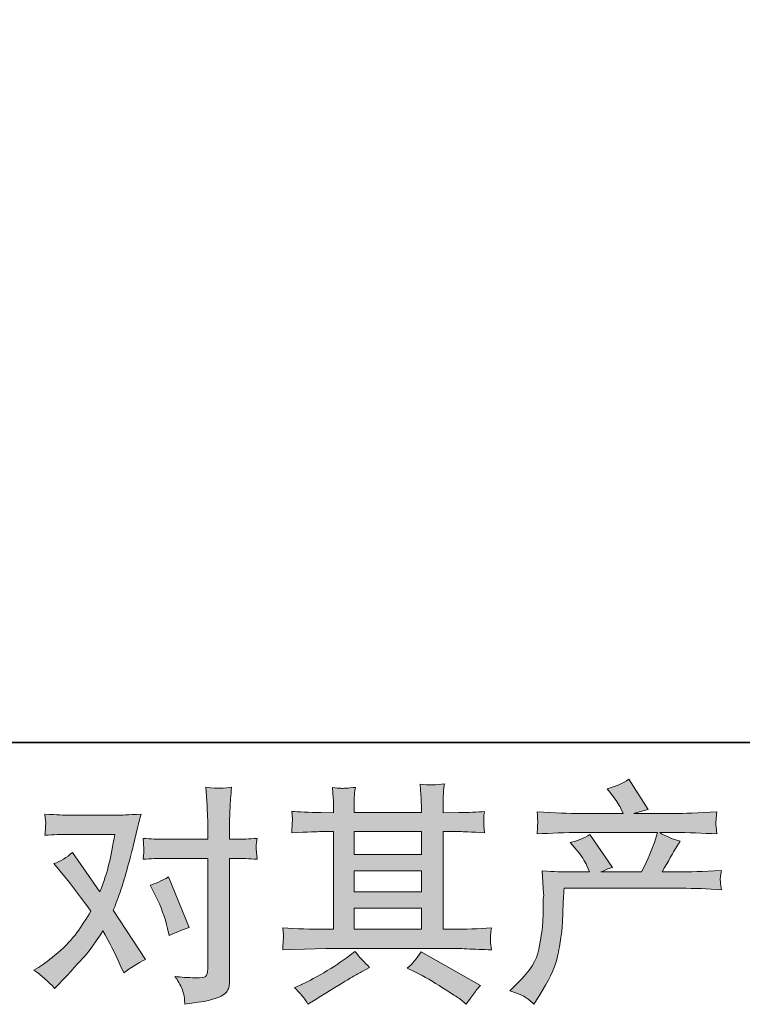
# Model space of a CAD drawing. Units: inches. Extents: x 149.1 to 237.3, y -281.8 to -217.
# Drawn here: x 166.8 to 173.3, y -281.8 to -273 of the extents above; entities that cross this region are included whole.
import ezdxf

# ---------------------------------------------------------------- set-up
doc = ezdxf.new("R2010")
doc.units = ezdxf.units.IN
doc.header["$MEASUREMENT"] = 0
doc.layers.add('图层 1', color=7, linetype='Continuous')

msp = doc.modelspace()

# ---------------------------------------------------------------- hatches: boundary and pattern name
at = {"layer": '图层 1'}
h = msp.add_hatch(color=256, dxfattribs=at)
h.dxf.hatch_style = 2
edge = h.paths.add_edge_path()
edge.add_spline(control_points=[(171.2113, -281.6803), (171.2113, -281.6803), (171.2836, -281.61), (171.2836, -281.61), (171.3911, -281.5053), (171.4538, -281.4047), (171.4717, -281.3082), (171.4896, -281.2118), (171.5006, -281.1387), (171.5048, -281.0891), (171.5089, -281.0395), (171.5103, -280.992), (171.5096, -280.9465), (171.5089, -280.901), (171.5096, -280.87), (171.5117, -280.8542), (171.5137, -280.8383), (171.5151, -280.828), (171.5151, -280.8225), (171.5151, -280.8225), (171.513, -280.8101), (171.513, -280.8101), (171.513, -280.8101), (171.5027, -280.6061), (171.5027, -280.6061), (171.6171, -280.613), (171.686, -280.6165), (171.7094, -280.6165), (171.7094, -280.6165), (171.9244, -280.6165), (171.9244, -280.6165), (171.9244, -280.6165), (171.9017, -280.5607), (171.9017, -280.5607), (171.8837, -280.5179), (171.8514, -280.469), (171.8045, -280.4139), (171.8045, -280.4139), (171.7528, -280.3539), (171.7528, -280.3539), (171.819, -280.3374), (171.8775, -280.3133), (171.9285, -280.2816), (171.9285, -280.2816), (172.1311, -280.5751), (172.1311, -280.5751), (172.0939, -280.5875), (172.0594, -280.6013), (172.0277, -280.6165), (172.0277, -280.6165), (172.3915, -280.6165), (172.3915, -280.6165), (172.4508, -280.4924), (172.4887, -280.4042), (172.5052, -280.3512), (172.5052, -280.3512), (172.5321, -280.2637), (172.5321, -280.2637), (172.5321, -280.2637), (171.8376, -280.2637), (171.8376, -280.2637), (171.7094, -280.2637), (171.5819, -280.2678), (171.4552, -280.2761), (171.4579, -280.2485), (171.4593, -280.2272), (171.46, -280.2127), (171.4607, -280.1975), (171.4614, -280.1851), (171.4621, -280.1748), (171.4627, -280.1645), (171.4607, -280.1321), (171.4552, -280.0783), (171.615, -280.088), (171.7425, -280.0928), (171.8376, -280.0928), (171.8376, -280.0928), (172.2262, -280.0928), (172.2262, -280.0928), (172.2262, -280.0928), (172.2055, -280.0473), (172.2055, -280.0473), (172.189, -280.0129), (172.1628, -279.9729), (172.127, -279.9274), (172.127, -279.9274), (172.0815, -279.8716), (172.0815, -279.8716), (172.1587, -279.8523), (172.2241, -279.8241), (172.2779, -279.7869), (172.2779, -279.7869), (172.4494, -280.0577), (172.4494, -280.0577), (172.4081, -280.0673), (172.3654, -280.079), (172.3213, -280.0928), (172.3213, -280.0928), (172.6768, -280.0928), (172.6768, -280.0928), (172.7705, -280.0928), (172.8994, -280.088), (173.0633, -280.0783), (173.0606, -280.1059), (173.0585, -280.1273), (173.0578, -280.1424), (173.0571, -280.1583), (173.0564, -280.172), (173.0558, -280.1844), (173.0551, -280.1975), (173.0558, -280.2058), (173.0571, -280.2099), (173.0571, -280.2099), (173.0633, -280.2761), (173.0633, -280.2761), (172.9366, -280.2678), (172.8091, -280.2637), (172.6809, -280.2637), (172.6809, -280.2637), (172.5528, -280.2637), (172.5528, -280.2637), (172.5927, -280.2899), (172.6534, -280.3161), (172.7347, -280.3409), (172.7347, -280.3409), (172.6768, -280.4366), (172.6768, -280.4366), (172.6713, -280.4449), (172.6375, -280.5048), (172.5755, -280.6165), (172.5755, -280.6165), (172.7429, -280.6165), (172.7429, -280.6165), (172.8132, -280.6165), (172.9338, -280.6123), (173.1047, -280.6041), (173.1005, -280.6282), (173.0978, -280.6468), (173.0964, -280.6592), (173.095, -280.6723), (173.0943, -280.6819), (173.095, -280.6895), (173.0957, -280.6964), (173.0992, -280.7253), (173.1047, -280.7749), (172.9848, -280.7667), (172.8642, -280.7625), (172.7429, -280.7625), (172.7429, -280.7625), (171.697, -280.7625), (171.697, -280.7625), (171.6929, -280.8245), (171.6894, -280.8866), (171.6874, -280.9493), (171.6853, -281.012), (171.6832, -281.0602), (171.6812, -281.0933), (171.6791, -281.1263), (171.6743, -281.1697), (171.6667, -281.2235), (171.6591, -281.2772), (171.6467, -281.3399), (171.6288, -281.4116), (171.6109, -281.4832), (171.5585, -281.5894), (171.4717, -281.7299), (171.4717, -281.7299), (171.4283, -281.8002), (171.4283, -281.8002), (171.4049, -281.7781), (171.3814, -281.7589), (171.3587, -281.7423), (171.336, -281.7258), (171.287, -281.7051), (171.2113, -281.6803)], knot_values=[0, 0, 0, 0, 1, 1, 1, 2, 2, 2, 3, 3, 3, 4, 4, 4, 5, 5, 5, 6, 6, 6, 7, 7, 7, 8, 8, 8, 9, 9, 9, 10, 10, 10, 11, 11, 11, 12, 12, 12, 13, 13, 13, 14, 14, 14, 15, 15, 15, 16, 16, 16, 17, 17, 17, 18, 18, 18, 19, 19, 19, 20, 20, 20, 21, 21, 21, 22, 22, 22, 23, 23, 23, 24, 24, 24, 25, 25, 25, 26, 26, 26, 27, 27, 27, 28, 28, 28, 29, 29, 29, 30, 30, 30, 31, 31, 31, 32, 32, 32, 33, 33, 33, 34, 34, 34, 35, 35, 35, 36, 36, 36, 37, 37, 37, 38, 38, 38, 39, 39, 39, 40, 40, 40, 41, 41, 41, 42, 42, 42, 43, 43, 43, 44, 44, 44, 45, 45, 45, 46, 46, 46, 47, 47, 47, 48, 48, 48, 49, 49, 49, 50, 50, 50, 51, 51, 51, 52, 52, 52, 53, 53, 53, 54, 54, 54, 55, 55, 55, 56, 56, 56, 57, 57, 57, 58, 58, 58, 58], degree=3, periodic=0)
h = msp.add_hatch(color=256, dxfattribs=at)
h.dxf.hatch_style = 2
edge = h.paths.add_edge_path()
edge.add_spline(control_points=[(168.0425, -280.8307), (168.0907, -280.9258), (168.1265, -281.023), (168.1499, -281.1222), (168.1499, -281.1222), (168.1644, -281.1863), (168.1644, -281.1863), (168.2154, -281.1615), (168.2747, -281.1367), (168.3422, -281.1119), (168.3422, -281.1119), (168.1582, -280.6612), (168.1582, -280.6612), (168.0921, -280.6971), (168.0369, -280.7219), (167.9928, -280.7357), (167.9928, -280.7357), (168.0425, -280.8307), (168.0425, -280.8307)], knot_values=[0, 0, 0, 0, 1, 1, 1, 2, 2, 2, 3, 3, 3, 4, 4, 4, 5, 5, 5, 6, 6, 6, 6], degree=3, periodic=0)
edge = h.paths.add_edge_path()
edge.add_spline(control_points=[(167.1392, -281.6603), (167.1392, -281.6603), (167.1743, -281.6231), (167.1743, -281.6231), (167.2832, -281.5074), (167.361, -281.4226), (167.4086, -281.3689), (167.4561, -281.3151), (167.5105, -281.24), (167.5712, -281.1436), (167.6263, -281.2414), (167.678, -281.3434), (167.7262, -281.4495), (167.7262, -281.4495), (167.7572, -281.5198), (167.7572, -281.5198), (167.8165, -281.4743), (167.8812, -281.4343), (167.9515, -281.3999), (167.9515, -281.3999), (167.6642, -280.9596), (167.6642, -280.9596), (167.6986, -280.8714), (167.7228, -280.8046), (167.7372, -280.7598), (167.7517, -280.715), (167.7703, -280.653), (167.7923, -280.5731), (167.8144, -280.4931), (167.8309, -280.4304), (167.842, -280.385), (167.842, -280.385), (167.8812, -280.221), (167.8812, -280.221), (167.8867, -280.1948), (167.8971, -280.1534), (167.9122, -280.0983), (167.7965, -280.1052), (167.7283, -280.1087), (167.7076, -280.1087), (167.7076, -280.1087), (167.2549, -280.1087), (167.2549, -280.1087), (167.2315, -280.1087), (167.164, -280.1052), (167.0523, -280.0983), (167.0578, -280.1466), (167.0599, -280.1769), (167.0592, -280.1879), (167.0585, -280.1989), (167.0578, -280.212), (167.0572, -280.2265), (167.0565, -280.2409), (167.0551, -280.2616), (167.0523, -280.2878), (167.1309, -280.2823), (167.1984, -280.2795), (167.2549, -280.2795), (167.2549, -280.2795), (167.6766, -280.2795), (167.6766, -280.2795), (167.6601, -280.3843), (167.6428, -280.4725), (167.6256, -280.5441), (167.6084, -280.6158), (167.5815, -280.6991), (167.5443, -280.7942), (167.5443, -280.7942), (167.2983, -280.4408), (167.2983, -280.4408), (167.2473, -280.4876), (167.1922, -280.5214), (167.133, -280.542), (167.133, -280.542), (167.2466, -280.6785), (167.2466, -280.6785), (167.3183, -280.7667), (167.39, -280.8631), (167.4616, -280.9679), (167.423, -281.0354), (167.3817, -281.0988), (167.3383, -281.1587), (167.2949, -281.2187), (167.2384, -281.2793), (167.1681, -281.3399), (167.0978, -281.4006), (167.0399, -281.444), (166.9945, -281.4702), (166.9945, -281.4702), (166.9531, -281.495), (166.9531, -281.495), (167.0234, -281.5418), (167.0854, -281.5969), (167.1392, -281.6603)], knot_values=[0, 0, 0, 0, 1, 1, 1, 2, 2, 2, 3, 3, 3, 4, 4, 4, 5, 5, 5, 6, 6, 6, 7, 7, 7, 8, 8, 8, 9, 9, 9, 10, 10, 10, 11, 11, 11, 12, 12, 12, 13, 13, 13, 14, 14, 14, 15, 15, 15, 16, 16, 16, 17, 17, 17, 18, 18, 18, 19, 19, 19, 20, 20, 20, 21, 21, 21, 22, 22, 22, 23, 23, 23, 24, 24, 24, 25, 25, 25, 26, 26, 26, 27, 27, 27, 28, 28, 28, 29, 29, 29, 30, 30, 30, 31, 31, 31, 31], degree=3, periodic=0)
edge = h.paths.add_edge_path()
edge.add_spline(control_points=[(168.112, -280.4945), (168.112, -280.4945), (168.5089, -280.4945), (168.5089, -280.4945), (168.5089, -280.4945), (168.5089, -281.4846), (168.5089, -281.4846), (168.5089, -281.5191), (168.5027, -281.5411), (168.4903, -281.5508), (168.4779, -281.5604), (168.4469, -281.5646), (168.3973, -281.5632), (168.3312, -281.5632), (168.2705, -281.559), (168.2154, -281.5508), (168.2526, -281.6059), (168.2753, -281.6472), (168.2843, -281.6755), (168.2933, -281.7037), (168.2988, -281.7265), (168.3001, -281.7437), (168.3015, -281.7609), (168.3029, -281.7802), (168.3043, -281.8009), (168.4793, -281.7775), (168.5875, -281.7533), (168.6288, -281.7292), (168.6695, -281.7051), (168.6922, -281.6796), (168.697, -281.6521), (168.7018, -281.6245), (168.7046, -281.5962), (168.7046, -281.5673), (168.7046, -281.5673), (168.7046, -280.4945), (168.7046, -280.4945), (168.7046, -280.4945), (168.7687, -280.4945), (168.7687, -280.4945), (168.8183, -280.4945), (168.8789, -280.4973), (168.9506, -280.5028), (168.9506, -280.5028), (168.9423, -280.4091), (168.9423, -280.4091), (168.9409, -280.3994), (168.9437, -280.3684), (168.9506, -280.3154), (168.8789, -280.3209), (168.8183, -280.3236), (168.7687, -280.3236), (168.7687, -280.3236), (168.7046, -280.3236), (168.7046, -280.3236), (168.7046, -280.3236), (168.7046, -280.1789), (168.7046, -280.1789), (168.7046, -280.1404), (168.706, -280.0949), (168.7087, -280.0432), (168.7115, -279.9915), (168.7156, -279.9302), (168.7211, -279.8585), (168.6612, -279.8654), (168.6233, -279.8682), (168.6088, -279.8675), (168.5944, -279.8668), (168.5551, -279.8641), (168.4924, -279.8585), (168.4924, -279.8585), (168.5027, -280.0218), (168.5027, -280.0218), (168.5069, -280.0866), (168.5089, -280.1397), (168.5089, -280.181), (168.5089, -280.181), (168.5089, -280.3236), (168.5089, -280.3236), (168.5089, -280.3236), (168.112, -280.3236), (168.112, -280.3236), (168.0611, -280.3236), (168.0004, -280.3209), (167.9301, -280.3154), (167.9301, -280.3154), (167.9384, -280.4091), (167.9384, -280.4091), (167.9398, -280.4201), (167.937, -280.4511), (167.9301, -280.5028), (168.0004, -280.4973), (168.0611, -280.4945), (168.112, -280.4945)], knot_values=[0, 0, 0, 0, 1, 1, 1, 2, 2, 2, 3, 3, 3, 4, 4, 4, 5, 5, 5, 6, 6, 6, 7, 7, 7, 8, 8, 8, 9, 9, 9, 10, 10, 10, 11, 11, 11, 12, 12, 12, 13, 13, 13, 14, 14, 14, 15, 15, 15, 16, 16, 16, 17, 17, 17, 18, 18, 18, 19, 19, 19, 20, 20, 20, 21, 21, 21, 22, 22, 22, 23, 23, 23, 24, 24, 24, 25, 25, 25, 26, 26, 26, 27, 27, 27, 28, 28, 28, 29, 29, 29, 30, 30, 30, 31, 31, 31, 31], degree=3, periodic=0)
h = msp.add_hatch(color=256, dxfattribs=at)
h.dxf.hatch_style = 2
h.paths.add_polyline_path([(169.8194, -280.9417), (170.4203, -280.9417), (170.4203, -281.1291), (169.8194, -281.1291)])
edge = h.paths.add_edge_path()
edge.add_spline(control_points=[(169.18, -281.3124), (169.18, -281.3124), (169.3743, -281.3062), (169.3743, -281.3062), (169.3743, -281.3062), (169.5666, -281.3), (169.5666, -281.3), (169.5666, -281.3), (170.6904, -281.3), (170.6904, -281.3), (170.7165, -281.3), (170.7627, -281.3013), (170.8288, -281.3048), (170.895, -281.3082), (170.968, -281.311), (171.048, -281.3124), (171.048, -281.3124), (171.0397, -281.2469), (171.0397, -281.2469), (171.0383, -281.2442), (171.0376, -281.2352), (171.0383, -281.22), (171.039, -281.2042), (171.0397, -281.1904), (171.0404, -281.1773), (171.0411, -281.1642), (171.0438, -281.1436), (171.048, -281.1167), (170.9294, -281.125), (170.813, -281.1291), (170.6986, -281.1291), (170.6986, -281.1291), (170.6159, -281.1291), (170.6159, -281.1291), (170.6159, -281.1291), (170.6159, -280.2554), (170.6159, -280.2554), (170.6159, -280.2554), (170.7648, -280.2554), (170.7648, -280.2554), (170.791, -280.2554), (170.8647, -280.2589), (170.9859, -280.2658), (170.9859, -280.2658), (170.9797, -280.2044), (170.9797, -280.2044), (170.9797, -280.2044), (170.9797, -280.1707), (170.9797, -280.1707), (170.9784, -280.1472), (170.9777, -280.1321), (170.9784, -280.1245), (170.9791, -280.1169), (170.9818, -280.1004), (170.9859, -280.0742), (170.9198, -280.0811), (170.8426, -280.0845), (170.7544, -280.0845), (170.7544, -280.0845), (170.6159, -280.0866), (170.6159, -280.0866), (170.6159, -280.0866), (170.6159, -280.0205), (170.6159, -280.0205), (170.6159, -279.9901), (170.6159, -279.9619), (170.6166, -279.9364), (170.6173, -279.9109), (170.6208, -279.8751), (170.6263, -279.8282), (170.5574, -279.8392), (170.4857, -279.8399), (170.4099, -279.8303), (170.4099, -279.8303), (170.4161, -279.9254), (170.4161, -279.9254), (170.4189, -279.9681), (170.4203, -279.9991), (170.4203, -280.0184), (170.4203, -280.0184), (170.4203, -280.0845), (170.4203, -280.0845), (170.4203, -280.0845), (169.8194, -280.0845), (169.8194, -280.0845), (169.8194, -280.0845), (169.8194, -280.0246), (169.8194, -280.0246), (169.8194, -279.997), (169.8194, -279.9722), (169.8201, -279.9509), (169.8208, -279.9295), (169.8243, -279.8992), (169.8298, -279.8592), (169.7636, -279.8661), (169.7209, -279.8689), (169.7002, -279.8675), (169.6796, -279.8661), (169.6548, -279.8641), (169.6244, -279.8613), (169.6244, -279.8613), (169.6327, -279.9543), (169.6327, -279.9543), (169.6341, -279.9681), (169.6348, -279.9943), (169.6348, -280.0329), (169.6348, -280.0329), (169.6348, -280.0866), (169.6348, -280.0866), (169.6348, -280.0866), (169.5252, -280.0845), (169.5252, -280.0845), (169.4095, -280.0832), (169.3213, -280.0797), (169.2606, -280.0742), (169.2606, -280.0742), (169.2668, -280.1397), (169.2668, -280.1397), (169.2668, -280.15), (169.2662, -280.1679), (169.2648, -280.192), (169.2634, -280.2161), (169.262, -280.2409), (169.2606, -280.2658), (169.4081, -280.2589), (169.4956, -280.2554), (169.5232, -280.2554), (169.5232, -280.2554), (169.6348, -280.2554), (169.6348, -280.2554), (169.6348, -280.2554), (169.6348, -281.1291), (169.6348, -281.1291), (169.6348, -281.1291), (169.5562, -281.1291), (169.5562, -281.1291), (169.4308, -281.1291), (169.3054, -281.125), (169.18, -281.1167), (169.18, -281.1167), (169.1862, -281.1815), (169.1862, -281.1815), (169.1862, -281.1856), (169.1862, -281.1959), (169.1862, -281.2125), (169.1848, -281.2297), (169.1828, -281.2628), (169.18, -281.3124)], knot_values=[0, 0, 0, 0, 1, 1, 1, 2, 2, 2, 3, 3, 3, 4, 4, 4, 5, 5, 5, 6, 6, 6, 7, 7, 7, 8, 8, 8, 9, 9, 9, 10, 10, 10, 11, 11, 11, 12, 12, 12, 13, 13, 13, 14, 14, 14, 15, 15, 15, 16, 16, 16, 17, 17, 17, 18, 18, 18, 19, 19, 19, 20, 20, 20, 21, 21, 21, 22, 22, 22, 23, 23, 23, 24, 24, 24, 25, 25, 25, 26, 26, 26, 27, 27, 27, 28, 28, 28, 29, 29, 29, 30, 30, 30, 31, 31, 31, 32, 32, 32, 33, 33, 33, 34, 34, 34, 35, 35, 35, 36, 36, 36, 37, 37, 37, 38, 38, 38, 39, 39, 39, 40, 40, 40, 41, 41, 41, 42, 42, 42, 43, 43, 43, 44, 44, 44, 45, 45, 45, 46, 46, 46, 47, 47, 47, 48, 48, 48, 49, 49, 49, 49], degree=3, periodic=0)
h.paths.add_polyline_path([(169.8194, -280.6054), (170.4203, -280.6054), (170.4203, -280.7956), (169.8194, -280.7956)])
h.paths.add_polyline_path([(169.8194, -280.2554), (170.4203, -280.2554), (170.4203, -280.4594), (169.8194, -280.4594)])
edge = h.paths.add_edge_path()
edge.add_spline(control_points=[(169.3688, -281.743), (169.3798, -281.7582), (169.3916, -281.7768), (169.404, -281.7988), (169.404, -281.7988), (169.4701, -281.7595), (169.4701, -281.7595), (169.6079, -281.6741), (169.7051, -281.6142), (169.7622, -281.5804), (169.8194, -281.5466), (169.8608, -281.5232), (169.8856, -281.5094), (169.8856, -281.5094), (169.9579, -281.4702), (169.9579, -281.4702), (169.9125, -281.4288), (169.8684, -281.3813), (169.8256, -281.3275), (169.8256, -281.3275), (169.7471, -281.3875), (169.7471, -281.3875), (169.6809, -281.4371), (169.6031, -281.4867), (169.5142, -281.5363), (169.4253, -281.5859), (169.3688, -281.6155), (169.344, -281.6252), (169.344, -281.6252), (169.2841, -281.65), (169.2841, -281.65), (169.3295, -281.6968), (169.3578, -281.7279), (169.3688, -281.743)], knot_values=[0, 0, 0, 0, 1, 1, 1, 2, 2, 2, 3, 3, 3, 4, 4, 4, 5, 5, 5, 6, 6, 6, 7, 7, 7, 8, 8, 8, 9, 9, 9, 10, 10, 10, 11, 11, 11, 11], degree=3, periodic=0)
edge = h.paths.add_edge_path()
edge.add_spline(control_points=[(170.3672, -281.5136), (170.4458, -281.5522), (170.5264, -281.5983), (170.6097, -281.6521), (170.6931, -281.7058), (170.7448, -281.7396), (170.7641, -281.7533), (170.7641, -281.7533), (170.822, -281.7988), (170.822, -281.7988), (170.822, -281.7988), (170.8612, -281.7471), (170.8612, -281.7471), (170.8612, -281.7471), (170.9046, -281.6851), (170.9046, -281.6851), (170.9129, -281.6727), (170.9281, -281.6548), (170.9501, -281.6314), (170.9501, -281.6314), (170.4189, -281.3317), (170.4189, -281.3317), (170.3817, -281.3895), (170.3403, -281.4385), (170.2949, -281.4784), (170.2949, -281.4784), (170.3672, -281.5136), (170.3672, -281.5136)], knot_values=[0, 0, 0, 0, 1, 1, 1, 2, 2, 2, 3, 3, 3, 4, 4, 4, 5, 5, 5, 6, 6, 6, 7, 7, 7, 8, 8, 8, 9, 9, 9, 9], degree=3, periodic=0)

# ---------------------------------------------------------------- linework, layer by layer
at = {"layer": '图层 1', "lineweight": 35}
msp.add_lwpolyline([(237.3223, -279.4589), (149.3222, -279.4589), (149.3222, -222.4591), (237.3223, -222.4591), (237.3223, -279.4589)], dxfattribs=at)
at = {"layer": '图层 1', "lineweight": 0}
for points in [[(169.8194, -280.2554), (170.4203, -280.2554), (170.4203, -280.4594), (169.8194, -280.4594), (169.8194, -280.2554)], [(169.8194, -280.6054), (170.4203, -280.6054), (170.4203, -280.7956), (169.8194, -280.7956), (169.8194, -280.6054)], [(169.8194, -280.9417), (170.4203, -280.9417), (170.4203, -281.1291), (169.8194, -281.1291), (169.8194, -280.9417)]]:
    msp.add_lwpolyline(points, dxfattribs=at)
for points, knots in [([(171.2113, -281.6803), (171.2113, -281.6803), (171.2836, -281.61), (171.2836, -281.61), (171.3911, -281.5053), (171.4538, -281.4047), (171.4717, -281.3082), (171.4896, -281.2118), (171.5006, -281.1387), (171.5048, -281.0891), (171.5089, -281.0395), (171.5103, -280.992), (171.5096, -280.9465), (171.5089, -280.901), (171.5096, -280.87), (171.5117, -280.8542), (171.5137, -280.8383), (171.5151, -280.828), (171.5151, -280.8225), (171.5151, -280.8225), (171.513, -280.8101), (171.513, -280.8101), (171.513, -280.8101), (171.5027, -280.6061), (171.5027, -280.6061), (171.6171, -280.613), (171.686, -280.6165), (171.7094, -280.6165), (171.7094, -280.6165), (171.9244, -280.6165), (171.9244, -280.6165), (171.9244, -280.6165), (171.9017, -280.5607), (171.9017, -280.5607), (171.8837, -280.5179), (171.8514, -280.469), (171.8045, -280.4139), (171.8045, -280.4139), (171.7528, -280.3539), (171.7528, -280.3539), (171.819, -280.3374), (171.8775, -280.3133), (171.9285, -280.2816), (171.9285, -280.2816), (172.1311, -280.5751), (172.1311, -280.5751), (172.0939, -280.5875), (172.0594, -280.6013), (172.0277, -280.6165), (172.0277, -280.6165), (172.3915, -280.6165), (172.3915, -280.6165), (172.4508, -280.4924), (172.4887, -280.4042), (172.5052, -280.3512), (172.5052, -280.3512), (172.5321, -280.2637), (172.5321, -280.2637), (172.5321, -280.2637), (171.8376, -280.2637), (171.8376, -280.2637), (171.7094, -280.2637), (171.5819, -280.2678), (171.4552, -280.2761), (171.4579, -280.2485), (171.4593, -280.2272), (171.46, -280.2127), (171.4607, -280.1975), (171.4614, -280.1851), (171.4621, -280.1748), (171.4627, -280.1645), (171.4607, -280.1321), (171.4552, -280.0783), (171.615, -280.088), (171.7425, -280.0928), (171.8376, -280.0928), (171.8376, -280.0928), (172.2262, -280.0928), (172.2262, -280.0928), (172.2262, -280.0928), (172.2055, -280.0473), (172.2055, -280.0473), (172.189, -280.0129), (172.1628, -279.9729), (172.127, -279.9274), (172.127, -279.9274), (172.0815, -279.8716), (172.0815, -279.8716), (172.1587, -279.8523), (172.2241, -279.8241), (172.2779, -279.7869), (172.2779, -279.7869), (172.4494, -280.0577), (172.4494, -280.0577), (172.4081, -280.0673), (172.3654, -280.079), (172.3213, -280.0928), (172.3213, -280.0928), (172.6768, -280.0928), (172.6768, -280.0928), (172.7705, -280.0928), (172.8994, -280.088), (173.0633, -280.0783), (173.0606, -280.1059), (173.0585, -280.1273), (173.0578, -280.1424), (173.0571, -280.1583), (173.0564, -280.172), (173.0558, -280.1844), (173.0551, -280.1975), (173.0558, -280.2058), (173.0571, -280.2099), (173.0571, -280.2099), (173.0633, -280.2761), (173.0633, -280.2761), (172.9366, -280.2678), (172.8091, -280.2637), (172.6809, -280.2637), (172.6809, -280.2637), (172.5528, -280.2637), (172.5528, -280.2637), (172.5927, -280.2899), (172.6534, -280.3161), (172.7347, -280.3409), (172.7347, -280.3409), (172.6768, -280.4366), (172.6768, -280.4366), (172.6713, -280.4449), (172.6375, -280.5048), (172.5755, -280.6165), (172.5755, -280.6165), (172.7429, -280.6165), (172.7429, -280.6165), (172.8132, -280.6165), (172.9338, -280.6123), (173.1047, -280.6041), (173.1005, -280.6282), (173.0978, -280.6468), (173.0964, -280.6592), (173.095, -280.6723), (173.0943, -280.6819), (173.095, -280.6895), (173.0957, -280.6964), (173.0992, -280.7253), (173.1047, -280.7749), (172.9848, -280.7667), (172.8642, -280.7625), (172.7429, -280.7625), (172.7429, -280.7625), (171.697, -280.7625), (171.697, -280.7625), (171.6929, -280.8245), (171.6894, -280.8866), (171.6874, -280.9493), (171.6853, -281.012), (171.6832, -281.0602), (171.6812, -281.0933), (171.6791, -281.1263), (171.6743, -281.1697), (171.6667, -281.2235), (171.6591, -281.2772), (171.6467, -281.3399), (171.6288, -281.4116), (171.6109, -281.4832), (171.5585, -281.5894), (171.4717, -281.7299), (171.4717, -281.7299), (171.4283, -281.8002), (171.4283, -281.8002), (171.4049, -281.7781), (171.3814, -281.7589), (171.3587, -281.7423), (171.336, -281.7258), (171.287, -281.7051), (171.2113, -281.6803)], [0, 0, 0, 0, 1, 1, 1, 2, 2, 2, 3, 3, 3, 4, 4, 4, 5, 5, 5, 6, 6, 6, 7, 7, 7, 8, 8, 8, 9, 9, 9, 10, 10, 10, 11, 11, 11, 12, 12, 12, 13, 13, 13, 14, 14, 14, 15, 15, 15, 16, 16, 16, 17, 17, 17, 18, 18, 18, 19, 19, 19, 20, 20, 20, 21, 21, 21, 22, 22, 22, 23, 23, 23, 24, 24, 24, 25, 25, 25, 26, 26, 26, 27, 27, 27, 28, 28, 28, 29, 29, 29, 30, 30, 30, 31, 31, 31, 32, 32, 32, 33, 33, 33, 34, 34, 34, 35, 35, 35, 36, 36, 36, 37, 37, 37, 38, 38, 38, 39, 39, 39, 40, 40, 40, 41, 41, 41, 42, 42, 42, 43, 43, 43, 44, 44, 44, 45, 45, 45, 46, 46, 46, 47, 47, 47, 48, 48, 48, 49, 49, 49, 50, 50, 50, 51, 51, 51, 52, 52, 52, 53, 53, 53, 54, 54, 54, 55, 55, 55, 56, 56, 56, 57, 57, 57, 58, 58, 58, 58]), ([(168.112, -280.4945), (168.112, -280.4945), (168.5089, -280.4945), (168.5089, -280.4945), (168.5089, -280.4945), (168.5089, -281.4846), (168.5089, -281.4846), (168.5089, -281.5191), (168.5027, -281.5411), (168.4903, -281.5508), (168.4779, -281.5604), (168.4469, -281.5646), (168.3973, -281.5632), (168.3312, -281.5632), (168.2705, -281.559), (168.2154, -281.5508), (168.2526, -281.6059), (168.2753, -281.6472), (168.2843, -281.6755), (168.2933, -281.7037), (168.2988, -281.7265), (168.3001, -281.7437), (168.3015, -281.7609), (168.3029, -281.7802), (168.3043, -281.8009), (168.4793, -281.7775), (168.5875, -281.7533), (168.6288, -281.7292), (168.6695, -281.7051), (168.6922, -281.6796), (168.697, -281.6521), (168.7018, -281.6245), (168.7046, -281.5962), (168.7046, -281.5673), (168.7046, -281.5673), (168.7046, -280.4945), (168.7046, -280.4945), (168.7046, -280.4945), (168.7687, -280.4945), (168.7687, -280.4945), (168.8183, -280.4945), (168.8789, -280.4973), (168.9506, -280.5028), (168.9506, -280.5028), (168.9423, -280.4091), (168.9423, -280.4091), (168.9409, -280.3994), (168.9437, -280.3684), (168.9506, -280.3154), (168.8789, -280.3209), (168.8183, -280.3236), (168.7687, -280.3236), (168.7687, -280.3236), (168.7046, -280.3236), (168.7046, -280.3236), (168.7046, -280.3236), (168.7046, -280.1789), (168.7046, -280.1789), (168.7046, -280.1404), (168.706, -280.0949), (168.7087, -280.0432), (168.7115, -279.9915), (168.7156, -279.9302), (168.7211, -279.8585), (168.6612, -279.8654), (168.6233, -279.8682), (168.6088, -279.8675), (168.5944, -279.8668), (168.5551, -279.8641), (168.4924, -279.8585), (168.4924, -279.8585), (168.5027, -280.0218), (168.5027, -280.0218), (168.5069, -280.0866), (168.5089, -280.1397), (168.5089, -280.181), (168.5089, -280.181), (168.5089, -280.3236), (168.5089, -280.3236), (168.5089, -280.3236), (168.112, -280.3236), (168.112, -280.3236), (168.0611, -280.3236), (168.0004, -280.3209), (167.9301, -280.3154), (167.9301, -280.3154), (167.9384, -280.4091), (167.9384, -280.4091), (167.9398, -280.4201), (167.937, -280.4511), (167.9301, -280.5028), (168.0004, -280.4973), (168.0611, -280.4945), (168.112, -280.4945)], [0, 0, 0, 0, 1, 1, 1, 2, 2, 2, 3, 3, 3, 4, 4, 4, 5, 5, 5, 6, 6, 6, 7, 7, 7, 8, 8, 8, 9, 9, 9, 10, 10, 10, 11, 11, 11, 12, 12, 12, 13, 13, 13, 14, 14, 14, 15, 15, 15, 16, 16, 16, 17, 17, 17, 18, 18, 18, 19, 19, 19, 20, 20, 20, 21, 21, 21, 22, 22, 22, 23, 23, 23, 24, 24, 24, 25, 25, 25, 26, 26, 26, 27, 27, 27, 28, 28, 28, 29, 29, 29, 30, 30, 30, 31, 31, 31, 31]), ([(169.18, -281.3124), (169.18, -281.3124), (169.3743, -281.3062), (169.3743, -281.3062), (169.3743, -281.3062), (169.5666, -281.3), (169.5666, -281.3), (169.5666, -281.3), (170.6904, -281.3), (170.6904, -281.3), (170.7165, -281.3), (170.7627, -281.3013), (170.8288, -281.3048), (170.895, -281.3082), (170.968, -281.311), (171.048, -281.3124), (171.048, -281.3124), (171.0397, -281.2469), (171.0397, -281.2469), (171.0383, -281.2442), (171.0376, -281.2352), (171.0383, -281.22), (171.039, -281.2042), (171.0397, -281.1904), (171.0404, -281.1773), (171.0411, -281.1642), (171.0438, -281.1436), (171.048, -281.1167), (170.9294, -281.125), (170.813, -281.1291), (170.6986, -281.1291), (170.6986, -281.1291), (170.6159, -281.1291), (170.6159, -281.1291), (170.6159, -281.1291), (170.6159, -280.2554), (170.6159, -280.2554), (170.6159, -280.2554), (170.7648, -280.2554), (170.7648, -280.2554), (170.791, -280.2554), (170.8647, -280.2589), (170.9859, -280.2658), (170.9859, -280.2658), (170.9797, -280.2044), (170.9797, -280.2044), (170.9797, -280.2044), (170.9797, -280.1707), (170.9797, -280.1707), (170.9784, -280.1472), (170.9777, -280.1321), (170.9784, -280.1245), (170.9791, -280.1169), (170.9818, -280.1004), (170.9859, -280.0742), (170.9198, -280.0811), (170.8426, -280.0845), (170.7544, -280.0845), (170.7544, -280.0845), (170.6159, -280.0866), (170.6159, -280.0866), (170.6159, -280.0866), (170.6159, -280.0205), (170.6159, -280.0205), (170.6159, -279.9901), (170.6159, -279.9619), (170.6166, -279.9364), (170.6173, -279.9109), (170.6208, -279.8751), (170.6263, -279.8282), (170.5574, -279.8392), (170.4857, -279.8399), (170.4099, -279.8303), (170.4099, -279.8303), (170.4161, -279.9254), (170.4161, -279.9254), (170.4189, -279.9681), (170.4203, -279.9991), (170.4203, -280.0184), (170.4203, -280.0184), (170.4203, -280.0845), (170.4203, -280.0845), (170.4203, -280.0845), (169.8194, -280.0845), (169.8194, -280.0845), (169.8194, -280.0845), (169.8194, -280.0246), (169.8194, -280.0246), (169.8194, -279.997), (169.8194, -279.9722), (169.8201, -279.9509), (169.8208, -279.9295), (169.8243, -279.8992), (169.8298, -279.8592), (169.7636, -279.8661), (169.7209, -279.8689), (169.7002, -279.8675), (169.6796, -279.8661), (169.6548, -279.8641), (169.6244, -279.8613), (169.6244, -279.8613), (169.6327, -279.9543), (169.6327, -279.9543), (169.6341, -279.9681), (169.6348, -279.9943), (169.6348, -280.0329), (169.6348, -280.0329), (169.6348, -280.0866), (169.6348, -280.0866), (169.6348, -280.0866), (169.5252, -280.0845), (169.5252, -280.0845), (169.4095, -280.0832), (169.3213, -280.0797), (169.2606, -280.0742), (169.2606, -280.0742), (169.2668, -280.1397), (169.2668, -280.1397), (169.2668, -280.15), (169.2662, -280.1679), (169.2648, -280.192), (169.2634, -280.2161), (169.262, -280.2409), (169.2606, -280.2658), (169.4081, -280.2589), (169.4956, -280.2554), (169.5232, -280.2554), (169.5232, -280.2554), (169.6348, -280.2554), (169.6348, -280.2554), (169.6348, -280.2554), (169.6348, -281.1291), (169.6348, -281.1291), (169.6348, -281.1291), (169.5562, -281.1291), (169.5562, -281.1291), (169.4308, -281.1291), (169.3054, -281.125), (169.18, -281.1167), (169.18, -281.1167), (169.1862, -281.1815), (169.1862, -281.1815), (169.1862, -281.1856), (169.1862, -281.1959), (169.1862, -281.2125), (169.1848, -281.2297), (169.1828, -281.2628), (169.18, -281.3124)], [0, 0, 0, 0, 1, 1, 1, 2, 2, 2, 3, 3, 3, 4, 4, 4, 5, 5, 5, 6, 6, 6, 7, 7, 7, 8, 8, 8, 9, 9, 9, 10, 10, 10, 11, 11, 11, 12, 12, 12, 13, 13, 13, 14, 14, 14, 15, 15, 15, 16, 16, 16, 17, 17, 17, 18, 18, 18, 19, 19, 19, 20, 20, 20, 21, 21, 21, 22, 22, 22, 23, 23, 23, 24, 24, 24, 25, 25, 25, 26, 26, 26, 27, 27, 27, 28, 28, 28, 29, 29, 29, 30, 30, 30, 31, 31, 31, 32, 32, 32, 33, 33, 33, 34, 34, 34, 35, 35, 35, 36, 36, 36, 37, 37, 37, 38, 38, 38, 39, 39, 39, 40, 40, 40, 41, 41, 41, 42, 42, 42, 43, 43, 43, 44, 44, 44, 45, 45, 45, 46, 46, 46, 47, 47, 47, 48, 48, 48, 49, 49, 49, 49]), ([(167.1392, -281.6603), (167.1392, -281.6603), (167.1743, -281.6231), (167.1743, -281.6231), (167.2832, -281.5074), (167.361, -281.4226), (167.4086, -281.3689), (167.4561, -281.3151), (167.5105, -281.24), (167.5712, -281.1436), (167.6263, -281.2414), (167.678, -281.3434), (167.7262, -281.4495), (167.7262, -281.4495), (167.7572, -281.5198), (167.7572, -281.5198), (167.8165, -281.4743), (167.8812, -281.4343), (167.9515, -281.3999), (167.9515, -281.3999), (167.6642, -280.9596), (167.6642, -280.9596), (167.6986, -280.8714), (167.7228, -280.8046), (167.7372, -280.7598), (167.7517, -280.715), (167.7703, -280.653), (167.7923, -280.5731), (167.8144, -280.4931), (167.8309, -280.4304), (167.842, -280.385), (167.842, -280.385), (167.8812, -280.221), (167.8812, -280.221), (167.8867, -280.1948), (167.8971, -280.1534), (167.9122, -280.0983), (167.7965, -280.1052), (167.7283, -280.1087), (167.7076, -280.1087), (167.7076, -280.1087), (167.2549, -280.1087), (167.2549, -280.1087), (167.2315, -280.1087), (167.164, -280.1052), (167.0523, -280.0983), (167.0578, -280.1466), (167.0599, -280.1769), (167.0592, -280.1879), (167.0585, -280.1989), (167.0578, -280.212), (167.0572, -280.2265), (167.0565, -280.2409), (167.0551, -280.2616), (167.0523, -280.2878), (167.1309, -280.2823), (167.1984, -280.2795), (167.2549, -280.2795), (167.2549, -280.2795), (167.6766, -280.2795), (167.6766, -280.2795), (167.6601, -280.3843), (167.6428, -280.4725), (167.6256, -280.5441), (167.6084, -280.6158), (167.5815, -280.6991), (167.5443, -280.7942), (167.5443, -280.7942), (167.2983, -280.4408), (167.2983, -280.4408), (167.2473, -280.4876), (167.1922, -280.5214), (167.133, -280.542), (167.133, -280.542), (167.2466, -280.6785), (167.2466, -280.6785), (167.3183, -280.7667), (167.39, -280.8631), (167.4616, -280.9679), (167.423, -281.0354), (167.3817, -281.0988), (167.3383, -281.1587), (167.2949, -281.2187), (167.2384, -281.2793), (167.1681, -281.3399), (167.0978, -281.4006), (167.0399, -281.444), (166.9945, -281.4702), (166.9945, -281.4702), (166.9531, -281.495), (166.9531, -281.495), (167.0234, -281.5418), (167.0854, -281.5969), (167.1392, -281.6603)], [0, 0, 0, 0, 1, 1, 1, 2, 2, 2, 3, 3, 3, 4, 4, 4, 5, 5, 5, 6, 6, 6, 7, 7, 7, 8, 8, 8, 9, 9, 9, 10, 10, 10, 11, 11, 11, 12, 12, 12, 13, 13, 13, 14, 14, 14, 15, 15, 15, 16, 16, 16, 17, 17, 17, 18, 18, 18, 19, 19, 19, 20, 20, 20, 21, 21, 21, 22, 22, 22, 23, 23, 23, 24, 24, 24, 25, 25, 25, 26, 26, 26, 27, 27, 27, 28, 28, 28, 29, 29, 29, 30, 30, 30, 31, 31, 31, 31]), ([(168.0425, -280.8307), (168.0907, -280.9258), (168.1265, -281.023), (168.1499, -281.1222), (168.1499, -281.1222), (168.1644, -281.1863), (168.1644, -281.1863), (168.2154, -281.1615), (168.2747, -281.1367), (168.3422, -281.1119), (168.3422, -281.1119), (168.1582, -280.6612), (168.1582, -280.6612), (168.0921, -280.6971), (168.0369, -280.7219), (167.9928, -280.7357), (167.9928, -280.7357), (168.0425, -280.8307), (168.0425, -280.8307)], [0, 0, 0, 0, 1, 1, 1, 2, 2, 2, 3, 3, 3, 4, 4, 4, 5, 5, 5, 6, 6, 6, 6]), ([(169.3688, -281.743), (169.3798, -281.7582), (169.3916, -281.7768), (169.404, -281.7988), (169.404, -281.7988), (169.4701, -281.7595), (169.4701, -281.7595), (169.6079, -281.6741), (169.7051, -281.6142), (169.7622, -281.5804), (169.8194, -281.5466), (169.8608, -281.5232), (169.8856, -281.5094), (169.8856, -281.5094), (169.9579, -281.4702), (169.9579, -281.4702), (169.9125, -281.4288), (169.8684, -281.3813), (169.8256, -281.3275), (169.8256, -281.3275), (169.7471, -281.3875), (169.7471, -281.3875), (169.6809, -281.4371), (169.6031, -281.4867), (169.5142, -281.5363), (169.4253, -281.5859), (169.3688, -281.6155), (169.344, -281.6252), (169.344, -281.6252), (169.2841, -281.65), (169.2841, -281.65), (169.3295, -281.6968), (169.3578, -281.7279), (169.3688, -281.743)], [0, 0, 0, 0, 1, 1, 1, 2, 2, 2, 3, 3, 3, 4, 4, 4, 5, 5, 5, 6, 6, 6, 7, 7, 7, 8, 8, 8, 9, 9, 9, 10, 10, 10, 11, 11, 11, 11]), ([(170.3672, -281.5136), (170.4458, -281.5522), (170.5264, -281.5983), (170.6097, -281.6521), (170.6931, -281.7058), (170.7448, -281.7396), (170.7641, -281.7533), (170.7641, -281.7533), (170.822, -281.7988), (170.822, -281.7988), (170.822, -281.7988), (170.8612, -281.7471), (170.8612, -281.7471), (170.8612, -281.7471), (170.9046, -281.6851), (170.9046, -281.6851), (170.9129, -281.6727), (170.9281, -281.6548), (170.9501, -281.6314), (170.9501, -281.6314), (170.4189, -281.3317), (170.4189, -281.3317), (170.3817, -281.3895), (170.3403, -281.4385), (170.2949, -281.4784), (170.2949, -281.4784), (170.3672, -281.5136), (170.3672, -281.5136)], [0, 0, 0, 0, 1, 1, 1, 2, 2, 2, 3, 3, 3, 4, 4, 4, 5, 5, 5, 6, 6, 6, 7, 7, 7, 8, 8, 8, 9, 9, 9, 9])]:
    msp.add_open_spline(points, degree=3, knots=knots, dxfattribs=at)

doc.saveas('drawing.dxf')
